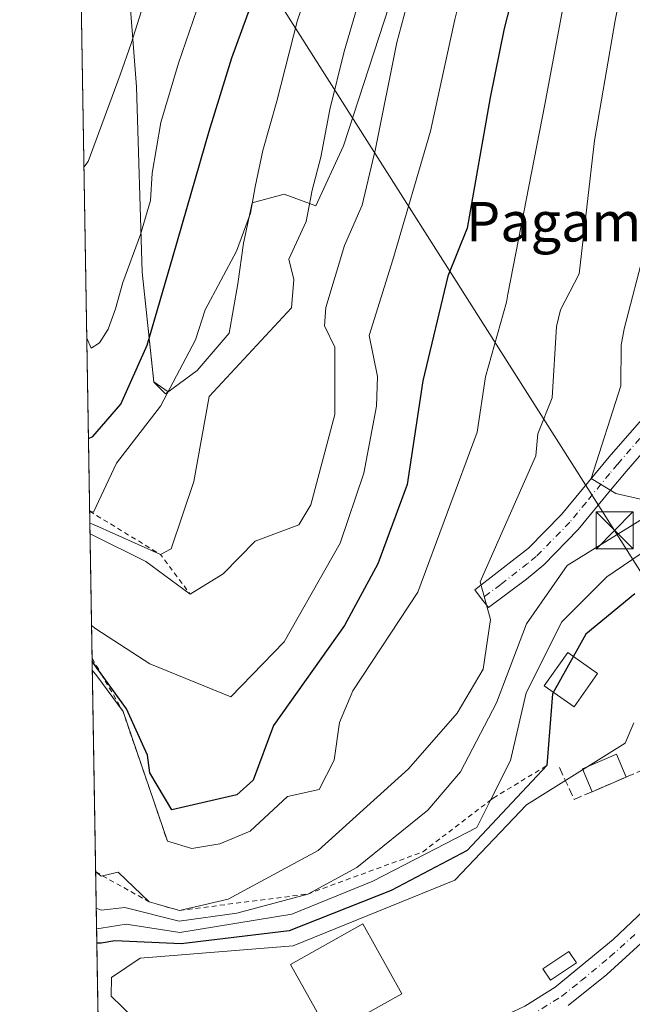
# Model space of a CAD drawing. Units: metres. Extents: x 613580 to 617031, y 4771018 to 4773389.
# Drawn here: x 613580 to 613703, y 4772383 to 4772582 of the extents above; entities that cross this region are included whole.
import ezdxf
from ezdxf.enums import TextEntityAlignment as Align

# ---------------------------------------------------------------- set-up
doc = ezdxf.new("R2010")
doc.units = ezdxf.units.M
doc.header["$MEASUREMENT"] = 0
for name, pattern in [('DGN Style 2', [1.6480167562047852, 0.988810053722871, -0.6592067024819142]), ('DGN Style 3', [2.307223458686699, 1.648016756204785, -0.6592067024819142]), ('DGN Style 4', [2.6384748266838614, 1.318413404963828, -0.6592067024819142, 0.001648016756204785, -0.6592067024819142])]:
    doc.linetypes.add(name, pattern=pattern)
for name, color, linetype, lineweight in [('Comarca CxS', 21, 'Continuous', 0), ('Comunidad Autónoma CxS', 142, 'Continuous', 0), ('Curva de nivel maestra', 30, 'Continuous', 30), ('Curva de nivel normal', 30, 'Continuous', 0), ('Edificación ligera', 1, 'Continuous', 0), ('Edificación ligera Cxs', 1, 'Continuous', 0), ('Escarpado lineal', 30, 'DGN Style 2', 0), ('Espacio natural protegido CxS', 121, 'Continuous', 0), ('Estanque Cxs', 5, 'Continuous', 0), ('Explotación a cielo abierto Cxs', 9, 'Continuous', 0), ('Municipio CxS', 4, 'Continuous', 0), ('Obra de contención lineal', 1, 'DGN Style 3', 13), ('Pista no pavimentada Cxs', 111, 'Continuous', 0), ('Pista no pavimentada eje', 91, 'DGN Style 4', 0), ('Prado CxS', 92, 'Continuous', 0), ('Provincia CxS', 1, 'Continuous', 0), ('Suelo desnudo CxS', 253, 'Continuous', 0), ('Tendido', 6, 'Continuous', 0), ('Texto cartográfico', 7, 'Continuous', 0), ('Torre de tendido puntual', 7, 'Continuous', 0)]:
    doc.layers.add(name, color=color, linetype=linetype, lineweight=lineweight)
doc.styles.add('Style-Arial', font='txt')

# ---------------------------------------------------------------- blocks, each defined once
blk = doc.blocks.new('5TTEND')
at = {"layer": 'Estanque Cxs', "color": 7, "linetype": 'Continuous', "lineweight": 0}
for p, q in [((-0.375, 0.3754), (0.375, -0.3746)), ((0.3720000000000001, 0.3784000000000001), (-0.3720000000000001, -0.3776))]:
    blk.add_line(p, q, dxfattribs=at)
at = {"layer": 'Estanque Cxs', "color": 7, "linetype": 'Continuous', "lineweight": 0, "flags": 128}
blk.add_lwpolyline([(-0.375, -0.3746), (0.375, -0.3746), (0.375, 0.3754), (-0.375, 0.3754), (-0.3720000000000001, -0.3776)], dxfattribs=at)

msp = doc.modelspace()

# ---------------------------------------------------------------- linework, layer by layer
at = {"layer": 'Comarca CxS', "color": 21, "linetype": 'Continuous', "lineweight": 0}
msp.add_3dface([(617009.7500008971, 4771075.699982255), (613618.0800008723, 4771018.439982256), (613579.5200008709, 4773331.979982234), (616970.0800008973, 4773389.239982234)], dxfattribs=at)
at = {"layer": 'Comunidad Autónoma CxS', "color": 142, "linetype": 'Continuous', "lineweight": 0}
msp.add_3dface([(617009.7500008971, 4771075.699982255), (613618.0800008723, 4771018.439982256), (613579.5200008709, 4773331.979982234), (616970.0800008973, 4773389.239982234)], dxfattribs=at)
at = {"layer": 'Curva de nivel maestra', "color": 30, "linetype": 'Continuous', "lineweight": 30, "flags": 128}
for points, elevation in [([(613593.4299, 4772497.405300001), (613594.2800000003, 4772497.790100001), (613600, 4772504.340100001), (613605.3099999996, 4772516.270099999), (613610.5800000001, 4772534.3201), (613617.8700000001, 4772559.5001), (613622.4199999999, 4772574.3301), (613628.25, 4772590.2401), (613634.6900000004, 4772612.780099999), (613643.5300000003, 4772650.7501), (613651.9100000003, 4772693.590100001), (613657.6399999997, 4772726.030099999), (613663.4299999997, 4772774.280099999)], 575), ([(613680.54, 4772592.120100001), (613677.4699999997, 4772580.270099999), (613674.7000000002, 4772566.340100001), (613670.04, 4772539.890100001), (613666.0999999996, 4772530.1601), (613661.0499999998, 4772509.040100001), (613657.8700000001, 4772488.0601), (613651.9699999997, 4772472.020099999), (613645.2400000002, 4772459.5701), (613630.8300000001, 4772439.380100001), (613626.7400000002, 4772428.350099999), (613623.4600000001, 4772425.360099999), (613610.29, 4772422.300100001), (613605.8200000003, 4772429.8201), (613605.3799999999, 4772433.390100001), (613601.1100000005, 4772442.7501), (613595.9743999997, 4772449.843400001), (613595.0499999998, 4772451.120100001), (613594.1802000003, 4772452.388599999)], 550), ([(613703.9199999999, 4772466.0001), (613694, 4772457.840100001), (613687.2400000002, 4772445.7601), (613686.1200000001, 4772431.2601), (613670.04, 4772414.130100001), (613654.6699999999, 4772406.0001), (613634.0199999996, 4772397.860099999), (613612.1900000004, 4772395.2601), (613598.7599999999, 4772395.840100001), (613595.9699999997, 4772395.350099999), (613595.1301999995, 4772395.391100001)], 525)]:
    msp.add_lwpolyline(points, dxfattribs=dict(at, elevation=elevation))
at = {"layer": 'Curva de nivel normal', "color": 30, "linetype": 'Continuous', "lineweight": 0, "flags": 128}
for points, elevation in [([(613593.7158000004, 4772480.251800001), (613594.4199999999, 4772480.01), (613608, 4772473.920100001), (613610.1600000003, 4772475.08), (613614.7100000001, 4772488.720000001), (613617.8399999999, 4772505.9), (613634.4900000002, 4772523.82), (613634.9400000004, 4772529.49), (613633.9500000002, 4772533.619999999), (613637.4400000004, 4772541.26), (613638.7000000002, 4772547.59), (613640.3899999997, 4772554.25), (613642.2300000006, 4772563.890000001), (613645.1299999999, 4772575.59), (613648.4500000002, 4772586.930000001), (613650.5700000003, 4772594.980000001), (613653.1600000003, 4772603.640000001), (613659.5999999996, 4772630.84), (613667.7599999999, 4772674.199999999), (613672.7800000003, 4772703.83), (613677.9600000001, 4772733.100000001), (613686.2800000003, 4772793.689999999)], 565), ([(613593.7512999997, 4772478.1231), (613594.4199999999, 4772477.779999999), (613605.0499999998, 4772472.5), (613614.0199999996, 4772465.880100001), (613620.7000000002, 4772470.01), (613627.1600000003, 4772476.630000001), (613636, 4772479.939999999), (613638.3700000001, 4772484), (613643.2400000002, 4772502.230000001), (613643.25, 4772515.82), (613641.1900000004, 4772520.15), (613641.4600000001, 4772523.84), (613645.2199999997, 4772536.380000001), (613648.7800000003, 4772544.57), (613651.4500000002, 4772555.92), (613655.8200000003, 4772577.41), (613658.1600000003, 4772586.27), (613661, 4772592.58), (613661.75, 4772595.51), (613662.7800000003, 4772602.16), (613671.1799999997, 4772640.609999999), (613685.7400000002, 4772727.27), (613693.8600000005, 4772782.26)], 560), ([(613639.3499999996, 4772753.460000001), (613637.0599999996, 4772732.720000001), (613634.4199999999, 4772713.74), (613632.4199999999, 4772697.680000001), (613626.3600000005, 4772665.59), (613621.8899999997, 4772646.140000001), (613619.8300000001, 4772635.83), (613617.0599999996, 4772624.930000001), (613611.4000000004, 4772605.460000001), (613606.1500000004, 4772590.300000001), (613602.0599999996, 4772577.199999999), (613599.8499999996, 4772570.92), (613593.3499999996, 4772553.369999999), (613592.5165999997, 4772552.202299999)], 585), ([(613593.0921999998, 4772517.670299999), (613593.9800000006, 4772515.630000001), (613595.6399999997, 4772516.689999999), (613597.4299999997, 4772519.480000001), (613598.9299999997, 4772523.59), (613600.3700000001, 4772528.92), (613603.9699999997, 4772538.640000001), (613605.9600000001, 4772545.480000001), (613606.2999999998, 4772550.980000001), (613608.0800000001, 4772561.26), (613611.6500000004, 4772573.26), (613617.5999999996, 4772590.539999999), (613621.8099999996, 4772605.25), (613626.7800000003, 4772623.17), (613635.1900000004, 4772660.060000001), (613644.4000000004, 4772708.16), (613650.04, 4772750.49)], 580), ([(613670.3899999997, 4772749.480000001), (613666.8799999999, 4772722), (613662.9400000004, 4772700.34), (613658.3899999997, 4772673.75), (613655.9600000001, 4772661.449999999), (613654.4000000004, 4772652.9), (613651.9000000004, 4772641.930000001), (613649.3300000001, 4772629.27), (613644.3300000001, 4772609.600000001), (613640.6500000004, 4772597.26), (613639.2999999998, 4772592.25), (613635.7199999997, 4772581.930000001), (613631.5099999999, 4772565.59), (613628.6799999997, 4772555.59), (613627.1399999997, 4772548.26), (613626.2000000002, 4772542.92), (613623.3899999997, 4772535.26), (613617.0300000003, 4772523.369999999), (613615.0700000003, 4772517.32), (613608.0199999996, 4772503.930000001), (613599.0700000003, 4772492.359999999), (613594.4199999999, 4772482.49), (613593.6753000002, 4772482.683700001)], 570), ([(613697.9299999997, 4772748.039999999), (613693.0599999996, 4772718.300000001), (613683.9199999999, 4772658.82), (613676.4800000006, 4772617.050000001), (613671.9000000004, 4772597.480000001), (613669.7800000003, 4772591.02), (613667.5099999999, 4772582.09), (613662.5800000001, 4772559.529999999), (613654.9699999997, 4772533.470000001), (613650.1799999997, 4772518.199999999), (613651.8899999997, 4772509.92), (613651.6699999999, 4772503.9), (613649.1299999999, 4772490.350000001), (613644.3399999999, 4772476.210000001), (613632.9900000002, 4772456.279999999), (613622.2100000001, 4772445.189999999), (613605.8700000001, 4772451.810000001), (613594.9100000003, 4772458.939999999), (613594.0608999999, 4772459.549100001)], 555), ([(613703.3600000005, 4772599.27), (613699.9600000001, 4772581.859999999), (613695.7599999999, 4772557.59), (613692.6500000004, 4772530.680000001), (613688.8700000001, 4772523.369999999), (613688.1100000005, 4772520.029999999), (613687.2100000001, 4772505.57), (613684.3200000003, 4772498.310000001), (613683.8700000001, 4772493.869999999), (613672.6699999999, 4772468.380000001), (613674.7599999999, 4772460.779999999), (613673.25, 4772450.77), (613667.9900000002, 4772441.850000001), (613658.1200000001, 4772430.59), (613639.8700000001, 4772414.100000001), (613621.6600000003, 4772404.25), (613611.8300000001, 4772401.970100001), (613605.7199999997, 4772403.720100001), (613599.4100000003, 4772409.710000001), (613596.2750000004, 4772409.0021), (613596, 4772408.939999999), (613594.8904999997, 4772409.7764)], 540), ([(613594.2105, 4772450.570599999), (613595.0999999996, 4772449.390000001), (613600.4299999997, 4772442.1801), (613609.3899999997, 4772416.0101), (613614.3600000005, 4772414.49), (613620, 4772415.480000001), (613626.1200000001, 4772417.99), (613633.6600000003, 4772425.02), (613640.0700000003, 4772426.449999999), (613643.1500000004, 4772432.380000001), (613644.2000000002, 4772440), (613646.8799999999, 4772446.359999999), (613660.0300000003, 4772466.300000001), (613672.04, 4772498.66), (613673.7199999997, 4772509.84), (613678, 4772524.92), (613678.2199999997, 4772526.539999999), (613685.7199999997, 4772564.92), (613690.8099999996, 4772591.980000001)], 545), ([(613595.0129000006, 4772402.4318), (613596, 4772402.01), (613600.7599999999, 4772402.58), (613611.7699999996, 4772399.82), (613623.4400000004, 4772401.439999999), (613637.7599999999, 4772405.300100001), (613647.6900000004, 4772410.65), (613662.0499999998, 4772422.220000001), (613668.6600000003, 4772430), (613675.9500000002, 4772443.949999999), (613682.0099999999, 4772459.92), (613690.2199999997, 4772471.74), (613710.0300000003, 4772484), (613700.0499999998, 4772486.25), (613695.1100000005, 4772489.300000001), (613701.0599999996, 4772508), (613701.1500000004, 4772516.24), (613701.75, 4772519.529999999), (613706.0199999996, 4772535.83), (613707.5199999996, 4772559.75), (613709.3499999996, 4772574.640000001), (613711.4199999999, 4772585.470000001)], 535), ([(613595.0821000002, 4772398.276799999), (613596, 4772398.369999999), (613601.04, 4772399.230000001), (613611.8899999997, 4772397.550000001), (613634.5800000001, 4772401.25), (613650.9400000004, 4772407.9), (613671.9699999997, 4772418.77), (613674.7413999997, 4772424.276000001), (613678.7599999999, 4772432.26), (613681.9800000006, 4772446), (613689.1299999999, 4772460.33), (613698.25, 4772469.439999999), (613720, 4772484.16)], 530), ([(613703.7000000002, 4772439.92), (613701.9600000001, 4772435.810000001), (613682, 4772423.310000001), (613667.5, 4772408.100000001), (613634.8499999996, 4772394.859999999), (613603.9000000004, 4772392.310000001), (613598.0800000001, 4772388.4), (613598, 4772384.67), (613602.5, 4772380.32)], 520)]:
    msp.add_lwpolyline(points, dxfattribs=dict(at, elevation=elevation))
at = {"layer": 'Edificación ligera', "color": 1, "linetype": 'Continuous', "lineweight": 0, "extrusion": (0.04524859316626925, 0.01936592565463693, 0.9987880284324661), "elevation": 120712.3463120214, "flags": 128}
msp.add_lwpolyline([(4146006.383256517, -2439009.686336729), (4146006.383256517, -2439002.172922703)], dxfattribs=at)
at = {"layer": 'Edificación ligera', "color": 1, "linetype": 'Continuous', "lineweight": 0}
for points in [[(613696.3985000001, 4772449.905200001, 522.3965999999928), (613691.6359000001, 4772443.131899999, 523.180600000007), (613685.6206, 4772447.361400001, 528.445000000007), (613690.3831000002, 4772454.1348, 528.1120999999986), (613696.3985000001, 4772449.905200001, 522.3965999999928)], [(613695.2942000004, 4772425.988299999, 521.6830000000045), (613693.3153999997, 4772430.6118, 522.8139999999985), (613700.2143000001, 4772433.5645, 522.5705000000017), (613702.1931999996, 4772428.941000001, 521.3132000000041)]]:
    msp.add_polyline3d(points, dxfattribs=at)
at = {"layer": 'Edificación ligera Cxs', "color": 1, "linetype": 'Continuous', "lineweight": 0}
for points in [[(613656.8201000001, 4772385.1501, 518.7739000000003), (613642.1901000004, 4772376.960100001, 519.8220000000001), (613634.2901, 4772391.090100001, 522.1907999999967), (613648.9200999998, 4772399.280099999, 520.9502999999969), (613656.8201000001, 4772385.1501, 518.7739000000003)], [(613692.1300999997, 4772391.4001, 517.9980999999971), (613686.8601000002, 4772387.890100001, 518.1171999999933), (613685.3400999998, 4772390.190099999, 518.8687999999966), (613690.6001000004, 4772393.690099999, 520.2333000000071), (613692.1300999997, 4772391.4001, 517.9980999999971)]]:
    msp.add_polyline3d(points, dxfattribs=at)
for points in [[(613696.3985000001, 4772449.905200001, 528.445000000007), (613691.6359000001, 4772443.131899999, 528.445000000007), (613685.6206, 4772447.361400001, 528.445000000007), (613690.3831000002, 4772454.1348, 528.445000000007)], [(613702.1931999996, 4772428.941000001, 522.8139999999985), (613695.2942000004, 4772425.988299999, 522.8139999999985), (613693.3153999997, 4772430.6118, 522.8139999999985), (613700.2143000001, 4772433.5645, 522.8139999999985)], [(613656.8201000001, 4772385.1501, 522.1907999999967), (613642.1901000004, 4772376.960100001, 522.1907999999967), (613634.2901, 4772391.090100001, 522.1907999999967), (613648.9200999998, 4772399.280099999, 522.1907999999967)], [(613692.1300999997, 4772391.4001, 520.2333000000071), (613686.8601000002, 4772387.890100001, 520.2333000000071), (613685.3400999998, 4772390.190099999, 520.2333000000071), (613690.6001000004, 4772393.690099999, 520.2333000000071)]]:
    msp.add_3dface(points, dxfattribs=at)
at = {"layer": 'Escarpado lineal', "color": 30, "linetype": 'DGN Style 2', "lineweight": 0, "extrusion": (-0.01259226780303694, -0.4896000770479919, 0.8718561804255202), "elevation": -2343836.867235532, "flags": 128}
msp.add_lwpolyline([(490685.5547688447, 4173576.992987982), (490700.1000542265, 4173567.367087735), (490706.3247805188, 4173558.325961336)], dxfattribs=at)
at = {"layer": 'Escarpado lineal', "color": 30, "linetype": 'DGN Style 2', "lineweight": 0, "extrusion": (-0.08651416627069082, 0.1487972660411242, 0.9850759730361788), "elevation": 657584.4465147617, "flags": 128}
msp.add_lwpolyline([(-2929268.19868749, -3760289.315657659), (-2929268.19868749, -3760285.673433331)], dxfattribs=at)
at = {"layer": 'Escarpado lineal', "color": 30, "linetype": 'DGN Style 2', "lineweight": 0, "extrusion": (-0.4762812575086517, -0.299573693799882, 0.826687223639674), "elevation": -1721490.088020364, "flags": 128}
msp.add_lwpolyline([(-3713085.588942664, 2530265.819237551), (-3713076.729860285, 2530265.446011534), (-3713049.807004662, 2530257.76590875)], dxfattribs=at)
at = {"layer": 'Escarpado lineal', "color": 30, "linetype": 'DGN Style 2', "lineweight": 0, "elevation": 537.657600000006, "flags": 128}
msp.add_lwpolyline([(613594.8904999997, 4772409.776500001), (613594.8904999997, 4772409.7764)], dxfattribs=at)
at = {"layer": 'Escarpado lineal', "color": 30, "linetype": 'DGN Style 2', "lineweight": 0}
msp.add_polyline3d([(613594.8904999997, 4772409.7764, 537.657600000006), (613596.2750000004, 4772409.0021, 538.1065999999992), (613605.7199999997, 4772403.720100001, 540.5798000000068), (613611.8300000001, 4772401.970100001, 541.7314000000042), (613637.7599999999, 4772405.300100001, 536.7127999999939), (613661.051, 4772413.8345, 531.641499999998), (613674.7413999997, 4772424.276000001, 529.8862999999983), (613675.2914000005, 4772424.695499999, 529.8206999999966), (613686.1200000001, 4772431.2601, 525.6925999999949)], dxfattribs=at)
at = {"layer": 'Espacio natural protegido CxS', "color": 121, "linetype": 'Continuous', "lineweight": 0}
msp.add_3dface([(617009.7500008971, 4771075.699982255), (613618.0800008723, 4771018.439982256), (613579.5200008709, 4773331.979982234), (616970.0800008973, 4773389.239982234)], dxfattribs=at)
at = {"layer": 'Explotación a cielo abierto Cxs', "color": 9, "linetype": 'Continuous', "lineweight": 0, "extrusion": (0.00386780920138403, -0.2320635571089319, 0.9726929348535083), "elevation": -1104597.926304097, "flags": 128}
msp.add_lwpolyline([(693040.5124180929, 4631502.69394525), (693040.5124180929, 4631827.531379286)], dxfattribs=at)
at = {"layer": 'Explotación a cielo abierto Cxs', "color": 9, "linetype": 'Continuous', "lineweight": 0}
for points in [[(613591.6113999998, 4772606.519900001, 593.0587999999989), (613594.4101, 4772608.8101, 592.7274999999936), (613599.0900999998, 4772605.880100001, 591.5176999999967), (613601.4200999998, 4772591.2501, 589.8119000000006), (613603.1700999998, 4772568.440099999, 584.2560999999987), (613604.3201000001, 4772531.0001, 578.2437999999966), (613606.6501000002, 4772508.7601, 573.0948000000062), (613608.9901000002, 4772506.420100001, 571.3364000000003), (613615.4301000005, 4772511.100099999, 569.6202000000048), (613621.8701, 4772518.700099999, 568.7719999999972), (613623.6300999997, 4772528.6501, 569.1943000000028), (613624.8000999996, 4772536.840100001, 570.292300000001), (613626.5601000005, 4772545.030099999, 570.5975000000036), (613633.0000999998, 4772546.780099999, 568.4320000000008), (613639.4301000005, 4772544.440099999, 565.0605000000069), (613645.0067999996, 4772556.519099999, 563.6132999999973), (613657.2438000003, 4772594.222300001, 563.2241999999969), (613662.2046999997, 4772625.9724, 563.9729999999981), (613665.5472999997, 4772637.203500001, 563.3991999999998)], [(613596.8768999996, 4772290.596700001, 517.665399999998), (613591.6113, 4772606.519900001, 593.0587999999989)], [(613601.4200999998, 4772591.2501, 589.8119000000006), (613603.1700999998, 4772568.440099999, 584.2560999999987), (613604.3201000001, 4772531.0001, 578.2437999999966), (613606.6501000002, 4772508.7601, 573.0948000000062), (613608.9901000002, 4772506.420100001, 571.3364000000003), (613615.4301000005, 4772511.100099999, 569.6202000000048), (613621.8701, 4772518.700099999, 568.7719999999972), (613623.6300999997, 4772528.6501, 569.1943000000028), (613624.8000999996, 4772536.840100001, 570.292300000001), (613626.5601000005, 4772545.030099999, 570.5975000000036), (613633.0000999998, 4772546.780099999, 568.4320000000008), (613639.4301000005, 4772544.440099999, 565.0605000000069), (613645.0067999996, 4772556.519099999, 563.6132999999973), (613657.2438000003, 4772594.222300001, 563.2241999999969)]]:
    msp.add_polyline3d(points, dxfattribs=at)
at = {"layer": 'Municipio CxS', "color": 4, "linetype": 'Continuous', "lineweight": 0}
msp.add_3dface([(617009.7500008971, 4771075.699982255), (613618.0800008723, 4771018.439982256), (613579.5200008709, 4773331.979982234), (616970.0800008973, 4773389.239982234)], dxfattribs=at)
at = {"layer": 'Obra de contención lineal', "color": 1, "linetype": 'DGN Style 3', "lineweight": 13}
msp.add_polyline3d([(613688.7100999998, 4772430.850099999, 522.7546000000002), (613691.6300999997, 4772424.420100001, 519.8516999999993), (613716.2100999998, 4772434.940099999, 519.6573999999965), (613715.0401, 4772438.450099999, 521.4285999999993)], dxfattribs=at)
at = {"layer": 'Pista no pavimentada Cxs', "color": 111, "linetype": 'Continuous', "lineweight": 0}
for points in [[(613738.8701, 4772513.340100001, 527.0035000000062), (613741.9101, 4772509.440099999, 526.2909999999974), (613743.6101000002, 4772504.770099999, 525.6071999999986), (613744.5000999998, 4772499.190099999, 524.8608999999997), (613744.7001, 4772487.470100001, 523.6999999999971), (613745.6700999998, 4772480.360099999, 523.6049000000058), (613745.8800999997, 4772475.380100001, 523.1916999999958), (613744.9101, 4772470.120100001, 522.1371999999974), (613743.1700999998, 4772464.9101, 521.4772999999988), (613741.0301000001, 4772460.050100001, 521.0237000000052), (613735.5301000001, 4772448.7601, 519.8044999999984), (613726.8201000001, 4772430.780099999, 517.5473999999958), (613715.8000999996, 4772408.4101, 517.1388000000006), (613711.6201, 4772401.860099999, 517.2756999999983), (613709.0601000005, 4772398.840100001, 517.2859000000026), (613698.2701000003, 4772389.040100001, 516.5694999999978), (613690.4600999998, 4772382.790100001, 516.4838000000018)], [(613711.1201, 4772501.050100001, 533.5108000000037), (613702.1601, 4772490.720100001, 534.9614000000003), (613699.0201000003, 4772486.940099999, 535.8965000000027), (613692.4801000003, 4772478.960100001, 536.6668000000063), (613685.5201000003, 4772471.870100001, 538.5939000000071), (613682.0401, 4772468.960100001, 539.6836000000039), (613674.3201000001, 4772463.200099999, 541.2246000000014), (613672.9351000005, 4772464.995100001, 541.1104999999952), (613671.5502000004, 4772466.790100001, 541.4428000000044), (613682.4402000001, 4772475.210100001, 539.108600000007), (613689.1001000004, 4772481.9901, 537.550700000007), (613698.7001, 4772493.6501, 536.3029999999999), (613710.0000999998, 4772506.5701, 532.5209000000032)], [(613711.1201, 4772501.050100001, 533.5108000000037), (613702.1601, 4772490.720100001, 534.9614000000003), (613699.0201000003, 4772486.940099999, 535.8965000000027), (613692.4801000003, 4772478.960100001, 536.6668000000063), (613685.5201000003, 4772471.870100001, 538.5939000000071), (613682.0401, 4772468.960100001, 539.6836000000039), (613674.3201000001, 4772463.200099999, 541.2246000000014), (613672.9351000005, 4772464.995100001, 541.1104999999952), (613671.5502000004, 4772466.790100001, 541.4428000000044), (613682.4402000001, 4772475.210100001, 539.108600000007), (613689.1001000004, 4772481.9901, 537.550700000007), (613698.7001, 4772493.6501, 536.3029999999999), (613710.0000999998, 4772506.5701, 532.5209000000032)], [(613596.0255000005, 4772341.677300001, 518.0985999999976), (613596.1332, 4772341.7773, 518.0939000000071), (613597.1915999996, 4772344.687700001, 518.0731999999989), (613598.2499000002, 4772348.1273, 518.0234999999957), (613599.5728000002, 4772349.9794, 518.0200000000041), (613603.5416000001, 4772354.741900001, 517.536500000002), (613609.8915999997, 4772360.827299999, 517.2329000000027), (613624.7083000002, 4772369.294000001, 518.4401000000071), (613645.2001, 4772373.360099999, 517.823900000003), (613652.6401000004, 4772374.3201, 517.5127999999969), (613665.4001000002, 4772376.880100001, 516.8055000000022), (613674.7200999996, 4772379.7601, 516.8399000000063), (613679.3901000004, 4772381.540100001, 516.7494000000006), (613681.6801000005, 4772382.640100001, 516.5691999999982), (613687.8002000004, 4772386.4801, 517.7485000000015), (613699.5301000001, 4772396.120100001, 517.7899000000034), (613705.7701000003, 4772401.970100001, 519.3482999999978), (613710.3501000004, 4772406.280099999, 518.5212000000029)], [(613681.6801000005, 4772382.640100001, 516.5691999999982), (613687.8002000004, 4772386.4801, 517.7485000000015), (613699.5301000001, 4772396.120100001, 517.7899000000034), (613705.7701000003, 4772401.970100001, 519.3482999999978)], [(613709.0601000005, 4772398.840100001, 517.2859000000026), (613698.2701000003, 4772389.040100001, 516.5694999999978), (613690.4600999998, 4772382.790100001, 516.4838000000018)]]:
    msp.add_polyline3d(points, dxfattribs=at)
at = {"layer": 'Pista no pavimentada eje', "color": 91, "linetype": 'DGN Style 4', "lineweight": 0}
for points in [[(613704.9101, 4772497.350099999, 534.475099999996), (613700.4301000005, 4772492.1851, 535.2989999999991), (613698.8601000002, 4772490.295100001, 535.8405999999959), (613694.0601000005, 4772484.465100001, 536.7495999999956), (613690.7901, 4772480.475099999, 537.0944000000018), (613683.9801000003, 4772473.540100001, 538.6848000000027), (613682.2401000002, 4772472.085100001, 538.9498000000021), (613676.7950999998, 4772467.8751, 540.2862000000023), (613672.9351000005, 4772464.995100001, 541.1104999999952)], [(613682.7751000002, 4772380.6501, 517.0056999999942), (613689.1300999997, 4772384.6351, 517.0022999999928), (613693.0351, 4772387.7601, 516.9195000000036), (613698.9001000002, 4772392.5801, 516.5908999999956), (613704.2950999998, 4772397.4801, 516.9618000000046)]]:
    msp.add_polyline3d(points, dxfattribs=at)
at = {"layer": 'Prado CxS', "color": 92, "linetype": 'Continuous', "lineweight": 0}
for points in [[(613665.5472999997, 4772637.203500001, 563.520399999994), (613662.2046999997, 4772625.9724, 564.5053000000044), (613657.2438000003, 4772594.222300001, 562.7556999999942), (613645.0067999996, 4772556.519099999, 563.6143000000011), (613639.4301000005, 4772544.440099999, 565.3271999999997), (613633.0000999998, 4772546.780099999, 568.8032999999997), (613626.5601000005, 4772545.030099999, 570.8000999999931), (613624.8000999996, 4772536.840100001, 570.5651000000071), (613623.6300999997, 4772528.6501, 569.8573999999935), (613621.8701, 4772518.700099999, 569.0828000000038), (613615.4301000005, 4772511.100099999, 570.3638000000064), (613609.539, 4772506.8189, 572.0350999999937), (613606.6435000002, 4772508.8237, 573.9030000000057), (613604.3201000001, 4772531.0001, 578.8720999999932), (613603.1700999998, 4772568.440099999, 584.648000000001), (613601.4200999998, 4772591.2501, 590.3224999999948), (613599.0900999998, 4772605.880100001, 591.3689000000013), (613596.5299000005, 4772607.483100001, 592.1928000000044), (613594.4101, 4772608.8101, 593.0773999999947), (613591.6113, 4772606.5198, 593.7424000000028)], [(613657.2438000003, 4772594.222300001, 562.7556999999942), (613645.0067999996, 4772556.519099999, 563.6143000000011), (613639.4301000005, 4772544.440099999, 565.3271999999997), (613633.0000999998, 4772546.780099999, 568.8032999999997), (613626.5601000005, 4772545.030099999, 570.8000999999931), (613624.8000999996, 4772536.840100001, 570.5651000000071), (613623.6300999997, 4772528.6501, 569.8573999999935), (613621.8701, 4772518.700099999, 569.0828000000038), (613615.4301000005, 4772511.100099999, 570.3638000000064), (613609.539, 4772506.8189, 572.0350999999937), (613606.6435000002, 4772508.8237, 573.9030000000057), (613604.3201000001, 4772531.0001, 578.8720999999932), (613603.1700999998, 4772568.440099999, 584.648000000001), (613601.4200999998, 4772591.2501, 590.3224999999948)]]:
    msp.add_polyline3d(points, dxfattribs=at)
at = {"layer": 'Provincia CxS', "color": 1, "linetype": 'Continuous', "lineweight": 0}
msp.add_3dface([(617009.7500008971, 4771075.699982255), (613618.0800008723, 4771018.439982256), (613579.5200008709, 4773331.979982234), (616970.0800008973, 4773389.239982234)], dxfattribs=at)
at = {"layer": 'Suelo desnudo CxS', "color": 253, "linetype": 'Continuous', "lineweight": 0, "extrusion": (0.004569369181891402, -0.2741586312737557, 0.961673627465878), "elevation": -1305076.558193167, "flags": 128}
msp.add_lwpolyline([(693039.8232558466, 4579106.508544082), (693039.8232558466, 4579381.944382728)], dxfattribs=at)
at = {"layer": 'Suelo desnudo CxS', "color": 253, "linetype": 'Continuous', "lineweight": 0}
for points in [[(613665.5472999997, 4772637.203500001, 563.520399999994), (613662.2046999997, 4772625.9724, 564.5053000000044), (613657.2438000003, 4772594.222300001, 562.7556999999942), (613645.0067999996, 4772556.519099999, 563.6143000000011), (613639.4301000005, 4772544.440099999, 565.3271999999997), (613633.0000999998, 4772546.780099999, 568.8032999999997), (613626.5601000005, 4772545.030099999, 570.8000999999931), (613624.8000999996, 4772536.840100001, 570.5651000000071), (613623.6300999997, 4772528.6501, 569.8573999999935), (613621.8701, 4772518.700099999, 569.0828000000038), (613615.4301000005, 4772511.100099999, 570.3638000000064), (613609.539, 4772506.8189, 572.0350999999937), (613606.6435000002, 4772508.8237, 573.9030000000057), (613604.3201000001, 4772531.0001, 578.8720999999932), (613603.1700999998, 4772568.440099999, 584.648000000001), (613601.4200999998, 4772591.2501, 590.3224999999948), (613599.0900999998, 4772605.880100001, 591.3689000000013), (613596.5299000005, 4772607.483100001, 592.1928000000044), (613594.4101, 4772608.8101, 593.0773999999947), (613591.6113, 4772606.5198, 593.7424000000028)], [(613598.0324999997, 4772221.2621, 503.8478999999934), (613591.6113999998, 4772606.519900001, 593.7422999999981)], [(613601.4200999998, 4772591.2501, 590.3224999999948), (613603.1700999998, 4772568.440099999, 584.648000000001), (613604.3201000001, 4772531.0001, 578.8720999999932), (613606.6435000002, 4772508.8237, 573.9030000000057), (613609.539, 4772506.8189, 572.0350999999937), (613615.4301000005, 4772511.100099999, 570.3638000000064), (613621.8701, 4772518.700099999, 569.0828000000038), (613623.6300999997, 4772528.6501, 569.8573999999935), (613624.8000999996, 4772536.840100001, 570.5651000000071), (613626.5601000005, 4772545.030099999, 570.8000999999931), (613633.0000999998, 4772546.780099999, 568.8032999999997), (613639.4301000005, 4772544.440099999, 565.3271999999997), (613645.0067999996, 4772556.519099999, 563.6143000000011), (613657.2438000003, 4772594.222300001, 562.7556999999942)]]:
    msp.add_polyline3d(points, dxfattribs=at)
at = {"layer": 'Tendido', "color": 6, "linetype": 'Continuous', "lineweight": 0}
msp.add_polyline3d([(614107.1462000003, 4771845.311799999, 408.0154999999941), (614032.0300000003, 4771960.4, 395.4263000000064), (613861.2948000003, 4772224.830800001, 413.7685000000056), (613804, 4772314.16, 466.4241999999941), (613699.8300000001, 4772478.800000001, 536.8114999999962), (613620.8499999996, 4772603.109999999, 584.764599999995), (613590.8821, 4772650.270600001, 599.6132999999973)], dxfattribs=at)

# ---------------------------------------------------------------- block references
at = {"layer": 'Torre de tendido puntual', "color": 7, "linetype": 'Continuous', "lineweight": 0, "xscale": 10, "yscale": 10, "zscale": 10}
msp.add_blockref('5TTEND', (613699.8300000001, 4772478.800000001, 536.8114999999962), dxfattribs=at)

# ---------------------------------------------------------------- texts
at = {"layer": 'Texto cartográfico', "color": 7, "linetype": 'Continuous', "lineweight": 0, "style": 'Style-Arial'}
msp.add_text('Pagamendi', height=8, dxfattribs=at).set_placement((613698.7617939023, 4772541.200149999), align=Align.MIDDLE_CENTER)

doc.saveas('drawing.dxf')
